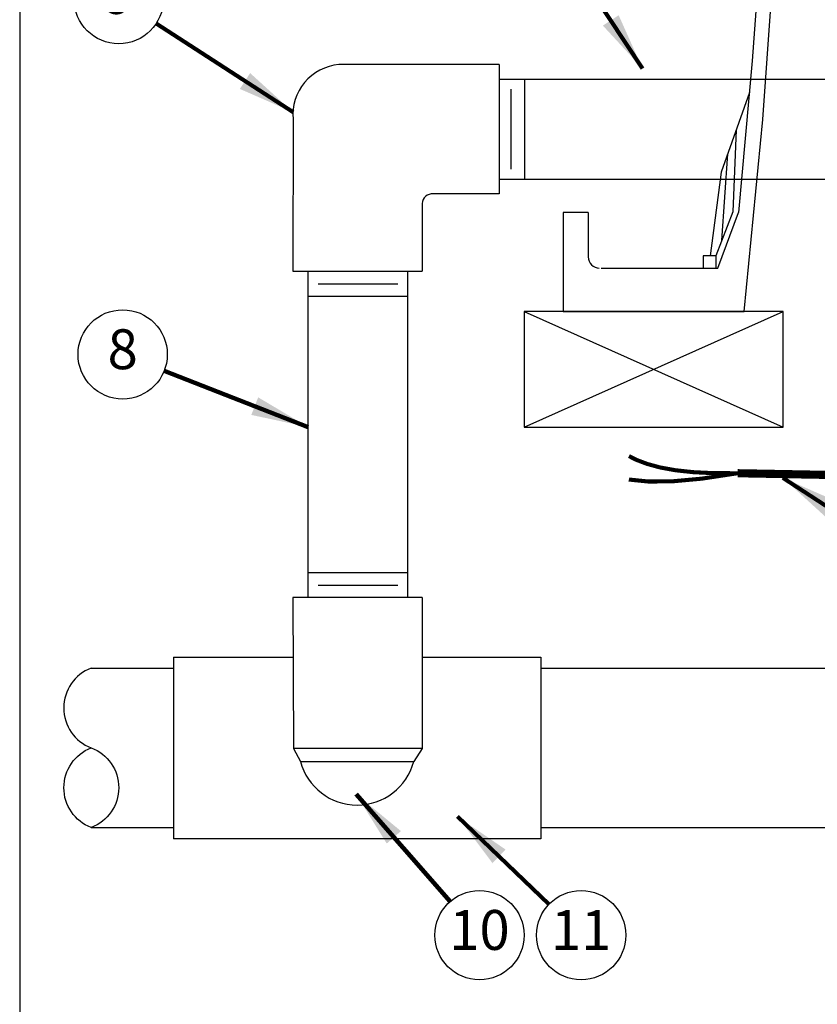
# Model space of a CAD drawing. Extents: x 0 to 16.5, y 0 to 10.4.
# Drawn here: x 0 to 2.5, y 3.6 to 6.6 of the extents above; entities that cross this region are included whole.
import ezdxf
from ezdxf.enums import TextEntityAlignment as Align

# ---------------------------------------------------------------- set-up
doc = ezdxf.new("R2010")
doc.units = 0
doc.header["$MEASUREMENT"] = 0
doc.layers.get('0').update_dxf_attribs({"linetype": 'CONTINUOUS'})
for name, color, linetype in [('image', 7, 'CONTINUOUS'), ('text_bubbles', 6, 'CONTINUOUS'), ('title', 4, 'CONTINUOUS')]:
    doc.layers.add(name, color=color, linetype=linetype)
doc.styles.add('Arial', font='arial.ttf')
doc.styles.add('L100', font='romans.shx', dxfattribs={"height": 0.1})
doc.styles.add('L200', font='arial.ttf', dxfattribs={"height": 0.2})
doc.styles.add('L80', font='ROMANS', dxfattribs={"height": 0.08})
doc.styles.add('ROMANS', font='romans.shx')
doc.dimstyles.get("Standard").update_dxf_attribs({"dimtxt": 0.18, "dimasz": 0.18, "dimexe": 0.18, "dimexo": 0.0625, "dimgap": 0.09, "dimtad": 0, "dimtih": 1, "dimtoh": 1, "dimdec": 4, "dimzin": 0, "dimdsep": 46, "dimtxsty": 'Standard', "dimcen": 0.09, "dimadec": 0, "dimazin": 0, "dimtfac": 1, "dimtdec": 4, "dimtofl": 0, "dimtmove": 0, "dimatfit": 3, "dimfxl": 1, "dimtolj": 1, "dimtzin": 0, "dimarcsym": 0})

# ---------------------------------------------------------------- blocks, each defined once
blk = doc.blocks.new('titleblock')
at = {"layer": 'title'}
blk.add_lwpolyline([(0, 0), (16.49, 0), (16.49, 10.44), (0, 10.44)], close=True, dxfattribs=at)
at = {"layer": 'title', "style": 'L200'}
for tag, p in [('TITLE1', (1.2314, 1.3437)), ('TITLE2', (1.2314, 0.9842)), ('TITLE3', (2.7136, 0.5928)), ('TITLE4', (2.7136, 0.2693))]:
    blk.add_attdef(tag, p, '', height=0.2, dxfattribs=at)
at = {"layer": 'title', "color": 7, "style": 'L80'}
blk.add_attdef('REVISED', text='', height=0.08, dxfattribs=at).set_placement((8.261, 0.9696), align=Align.RIGHT)
at = {"layer": 'title', "style": 'L200'}
blk.add_attdef('D', text='', height=0.2, dxfattribs=at).set_placement((0.6064, 0.8842), align=Align.MIDDLE)
at = {"layer": 'title', "color": 7}
for tag, p, height, style in [('SCALE', (1.2314, 0.7006), 0.1, 'L100'), ('DWG-NAME', (0.2639, 0.0847), 0.08, 'L80')]:
    blk.add_attdef(tag, p, '', height=height, dxfattribs=dict(at, style=style))
blk = doc.blocks.new('valvebox')
for p, q in [((21.7607, 7.4597), (21.6928, 6.5199)), ((21.7256, 6.3355), (21.798, 7.3237)), ((21.6928, 6.5199), (21.6495, 6.0438)), ((21.6838, 6.4201), (21.5958, 6.1702)), ((21.6676, 5.734), (21.7256, 6.3355)), ((21.6425, 6.303), (21.6315, 6.0463)), ((21.5974, 5.9565), (21.616, 6.2277)), ((21.5958, 6.1702), (21.5612, 5.9083)), ((21.1781, 6.0442), (21.1005, 6.0442)), ((21.1005, 6.0442), (21.1005, 5.734)), ((21.1781, 6.0442), (21.1781, 5.9046)), ((21.6315, 6.0463), (21.5791, 5.9083)), ((21.5849, 5.869), (21.6495, 6.0438)), ((21.5612, 5.9083), (21.5386, 5.9083)), ((21.5386, 5.9083), (21.5386, 5.869)), ((21.5791, 5.9083), (21.5612, 5.9083)), ((21.5791, 5.9083), (21.5791, 5.869)), ((21.2195, 5.869), (21.5849, 5.869))]:
    blk.add_line(p, q)
at = {"flags": 128}
blk.add_lwpolyline([(21.1005, 5.734), (21.6676, 5.734)], dxfattribs=at)
blk.add_lwpolyline([(21.1005, 5.734), (21.6676, 5.734)], dxfattribs=at)
blk.add_arc((21.2164, 5.9073), 0.0384, 183.9774, 265.3742)
at = {"layer": 'image'}
for points in [[(20.978, 5.3712), (21.7901, 5.734)], [(20.978, 5.734), (21.7901, 5.3712)]]:
    blk.add_lwpolyline(points, dxfattribs=at)
blk.add_lwpolyline([(20.978, 5.3712), (21.7901, 5.3712), (21.7901, 5.734), (20.978, 5.734)], close=True, dxfattribs=at)
blk = doc.blocks.new('bubble')
at = {"layer": 'text_bubbles'}
blk.add_circle((0, 0), 0.1399, dxfattribs=at)
at = {"layer": 'text_bubbles', "style": 'ROMANS'}
blk.add_attdef('#', text='', height=0.125, dxfattribs=at).set_placement((0, 0), align=Align.MIDDLE)

msp = doc.modelspace()

# ---------------------------------------------------------------- linework, layer by layer
at = {"layer": 'image'}
for p, q in [((1.503, 6.5036), (1.0004, 6.5036)), ((1.503, 6.5036), (1.503, 6.0989)), ((1.503, 6.4576), (3.8612, 6.4576)), ((1.5412, 6.1762), (1.5412, 6.4263)), ((0.8574, 6.3325), (0.8567, 5.8564)), ((1.503, 6.1449), (3.8612, 6.1449)), ((1.503, 6.0989), (1.2964, 6.0989)), ((1.2613, 6.0679), (1.2613, 5.8564)), ((0.8567, 5.8564), (1.2613, 5.8564)), ((0.9045, 4.8323), (0.9043, 5.8564)), ((1.2172, 4.8323), (1.217, 5.8564)), ((1.1858, 5.8154), (0.9356, 5.8154)), ((1.1859, 4.8706), (0.9357, 4.8706)), ((1.2613, 4.8324), (0.8566, 4.8322)), ((0.8566, 4.8322), (0.8579, 4.3589)), ((1.2613, 4.8324), (1.2617, 4.359)), ((0.4825, 4.6458), (0.4825, 4.076)), ((0.4825, 4.6458), (0.8589, 4.6458)), ((1.2615, 4.6458), (1.6333, 4.6458)), ((1.6333, 4.6458), (1.6333, 4.076)), ((0.2243, 4.6114), (0.4825, 4.6114)), ((1.6333, 4.6114), (6.0547, 4.6114)), ((1.2617, 4.359), (0.8579, 4.3589)), ((0.8579, 4.3589), (0.8803, 4.3185)), ((1.2617, 4.359), (1.2354, 4.3182)), ((0.8803, 4.3185), (1.2354, 4.3182)), ((0.2243, 4.1112), (0.4825, 4.1112)), ((1.6333, 4.1112), (6.0547, 4.1112)), ((1.6333, 4.076), (0.4825, 4.076))]:
    msp.add_line(p, q, dxfattribs=at)
for points in [[(1.5822, 6.4576), (1.5822, 6.1449)], [(0.9044, 5.7772), (1.2171, 5.7772)], [(0.9045, 4.9116), (1.2172, 4.9116)]]:
    msp.add_lwpolyline(points, dxfattribs=at)
at = {"layer": 'image', "color": 5, "const_width": 0.0128}
for points in [[(1.9099, 5.2762), (1.9317, 5.265), (1.9669, 5.2516), (2.0079, 5.2404), (2.0557, 5.2317), (2.1114, 5.2257), (2.1761, 5.2225), (2.2508, 5.2224)], [(1.9099, 5.2029), (1.9122, 5.2023), (1.9718, 5.1963), (2.0465, 5.197), (2.1387, 5.2054), (2.2508, 5.2224)]]:
    msp.add_lwpolyline(points, dxfattribs=at)
at = {"layer": 'image', "const_width": 0.0256}
msp.add_lwpolyline([(2.845, 5.2112), (2.2508, 5.2224)], dxfattribs=at)
at = {"layer": 'image'}
msp.add_lwpolyline([(0.2243, 4.6114, 0.689598), (0.2243, 4.3613, -0.689598), (0.2243, 4.1112, -0.685973), (0.2243, 4.3613, -0.685973)], format="xyb", dxfattribs=at)
for centre, radius, start, end in [((1.0134, 6.3474), 0.1567, 94.7296, 185.4657), ((1.2953, 6.0647), 0.0342, 88.0551, 174.5712), ((1.0579, 4.3654), 0.1837, 194.8026, 345.0897)]:
    msp.add_arc(centre, radius, start, end, dxfattribs=at)

# ---------------------------------------------------------------- block references
msp.add_blockref('valvebox', (-19.3963, -0.004), dxfattribs=at)
at = {"layer": 'text_bubbles'}
for p, values in [((0.3105, 6.7089), {'#': '9'}), ((0.3229, 5.595), {'#': '8'}), ((1.4415, 3.774), {'#': '10'}), ((1.7601, 3.774), {'#': '11'})]:
    msp.add_blockref('bubble', p, dxfattribs=at).add_auto_attribs(values)
at = {"layer": 'title'}
msp.add_blockref('titleblock', (0, 0), dxfattribs=at)

# ---------------------------------------------------------------- leaders
at = {"layer": 'text_bubbles'}
for points in [[(1.9522, 6.492), (1.6886, 6.8916)], [(0.8574, 6.3543), (0.4279, 6.6328)], [(0.9045, 5.3671), (0.4532, 5.5439)], [(2.392, 5.2083), (2.843, 4.9148)], [(1.0544, 4.2162), (1.3493, 3.8792)], [(1.3729, 4.1456), (1.6592, 3.8708)]]:
    msp.add_leader(points, dimstyle='Standard', override={"dimtxt": 0.125, "dimexe": 0.125, "dimtxsty": 'Arial', "dimclrd": 256, "dimclre": 256, "dimclrt": 256, "dimlwd": 65535, "dimlwe": 65535}, dxfattribs=at)

doc.saveas('drawing.dxf')
